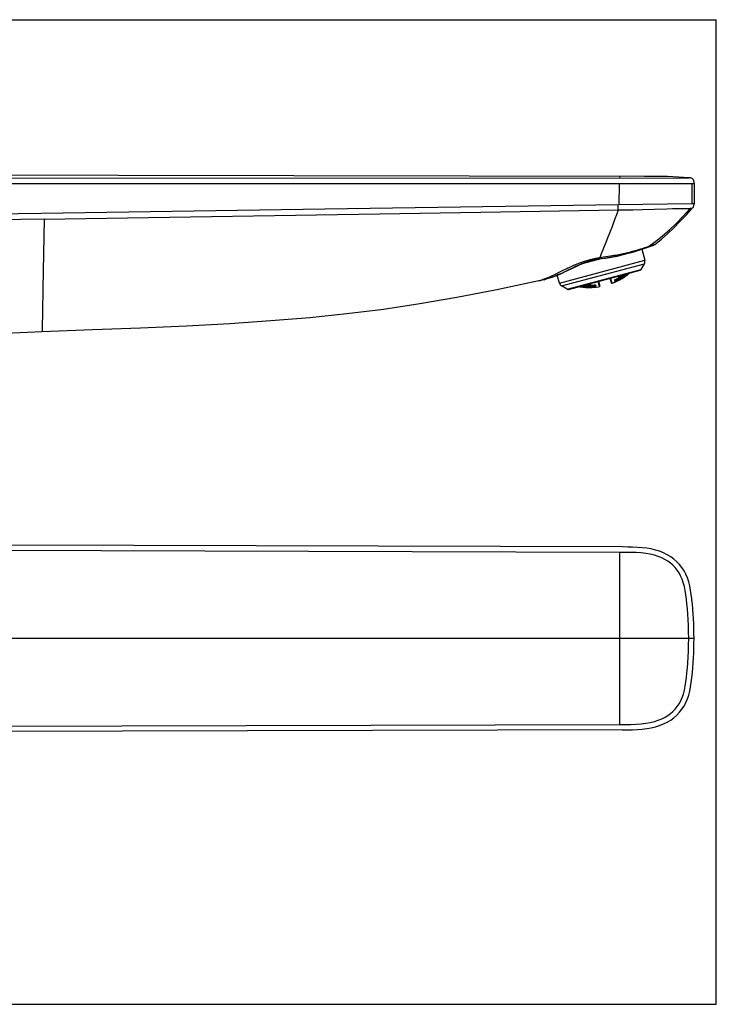
# Model space of a CAD drawing. Units: millimetres. Extents: x 0 to 297, y 0 to 210.
# Drawn here: x 148 to 297, y 0 to 210 of the extents above; entities that cross this region are included whole.
import ezdxf

# ---------------------------------------------------------------- set-up
doc = ezdxf.new("R2010")
doc.units = ezdxf.units.MM
doc.header["$LTSCALE"] = 16.335
doc.layers.get('0').update_dxf_attribs({"linetype": 'CONTINUOUS'})
doc.layers.add('AXIS', color=7, linetype='CONTINUOUS')

msp = doc.modelspace()

# ---------------------------------------------------------------- linework, layer by layer
at = {"color": 7, "linetype": 'Continuous'}
for p, q in [((0, 210), (297, 210)), ((297, 0), (297, 210)), ((292.25, 175.03), (292.25, 170.73)), ((283.84, 162.02), (283.97, 162.07)), ((284.2, 162.25), (284.02, 162.1)), ((281.13, 161.06), (281.76, 158.71)), ((282.44, 161.5), (282.84, 161.64)), ((272.66, 159.05), (268.11, 157.83)), ((271.81, 158.92), (268.93, 158.15)), ((271.02, 158.77), (271.8, 158.92)), ((271.8, 158.92), (272.6, 159.04)), ((280.96, 156.74), (281.66, 157.95)), ((263.56, 153.83), (263.1, 155.52)), ((265.46, 152.49), (280.78, 156.6)), ((277.06, 155.6), (277.1, 155.48)), ((277.13, 155.43), (277.12, 155.44)), ((277.26, 155.41), (277.28, 155.43)), ((277.28, 155.43), (277.29, 155.44)), ((277.29, 155.44), (277.34, 155.5)), ((277.32, 155.39), (277.38, 155.41)), ((277.34, 155.5), (277.39, 155.57)), ((277.38, 155.41), (277.45, 155.42)), ((277.39, 155.57), (277.44, 155.64)), ((277.44, 155.64), (277.49, 155.71)), ((277.45, 155.42), (277.52, 155.44)), ((277.51, 155.35), (277.56, 155.4)), ((277.52, 155.44), (277.57, 155.46)), ((277.56, 155.4), (277.62, 155.46)), ((277.61, 155.75), (277.64, 155.63)), ((277.62, 155.46), (277.66, 155.51)), ((277.66, 155.59), (277.65, 155.61)), ((277.67, 155.51), (277.69, 155.47)), ((278.29, 155.9), (278.28, 155.92)), ((278.39, 155.87), (278.44, 155.91)), ((278.43, 155.91), (278.44, 155.91)), ((278.44, 155.91), (278.49, 155.97)), ((278.44, 155.91), (278.5, 155.95)), ((278.49, 155.97), (278.52, 155.99)), ((278.5, 155.95), (278.56, 155.99)), ((260.28, 154.52), (259.19, 154.28)), ((259.19, 154.28), (259.19, 154.28)), ((260.28, 154.52), (260.31, 154.53)), ((260.28, 154.52), (260.28, 154.52)), ((260.31, 154.53), (260.34, 154.54)), ((260.31, 154.53), (260.31, 154.53)), ((260.34, 154.54), (260.44, 154.58)), ((260.44, 154.58), (260.59, 154.63)), ((260.59, 154.63), (260.81, 154.71)), ((268.63, 153.34), (268.66, 153.23)), ((268.76, 153.37), (268.83, 153.33)), ((268.83, 153.33), (268.91, 153.3)), ((269.18, 153.49), (269.21, 153.36)), ((269.21, 153.31), (269.21, 153.32)), ((269.86, 153.59), (269.93, 153.56)), ((269.86, 153.59), (269.93, 153.3)), ((269.87, 153.59), (269.88, 153.59)), ((269.93, 153.56), (270.01, 153.52)), ((270.01, 153.52), (270.08, 153.49)), ((270.08, 153.49), (270.16, 153.45)), ((270.28, 153.29), (270.34, 153.32)), ((270.34, 153.32), (270.4, 153.36)), ((270.4, 153.36), (270.44, 153.38)), ((270.5, 153.38), (270.55, 153.21)), ((271.25, 153.23), (271.19, 153.43)), ((271.87, 154.21), (272.14, 153.18)), ((274.65, 153.85), (274.38, 154.88)), ((274.79, 153.78), (275.4, 154.03)), ((275.35, 154.54), (275.41, 154.34)), ((275.41, 154.32), (275.41, 154.34)), ((275.43, 154.24), (275.45, 154.18)), ((275.45, 154.15), (275.45, 154.18)), ((275.98, 154.85), (276.02, 154.67)), ((276.03, 154.87), (276.07, 154.88)), ((276.05, 154.63), (276.03, 154.65)), ((276.06, 154.54), (276.07, 154.51)), ((276.07, 154.88), (276.14, 154.88)), ((276.09, 154.47), (276.07, 154.49)), ((276.12, 154.58), (276.11, 154.59)), ((276.11, 154.57), (276.17, 154.58)), ((276.13, 154.96), (276.18, 155.01)), ((276.14, 154.88), (276.21, 154.88)), ((276.17, 154.58), (276.24, 154.6)), ((276.17, 154.42), (276.23, 154.45)), ((276.18, 155.01), (276.23, 155.08)), ((276.21, 154.88), (276.28, 154.89)), ((276.22, 154.45), (276.23, 154.46)), ((276.23, 155.08), (276.28, 155.15)), ((276.23, 154.46), (276.29, 154.49)), ((276.23, 154.45), (276.29, 154.48)), ((276.24, 154.6), (276.3, 154.61)), ((276.28, 154.89), (276.35, 154.89)), ((276.29, 154.49), (276.35, 154.54)), ((276.29, 154.48), (276.35, 154.5)), ((276.3, 154.61), (276.37, 154.63)), ((276.31, 154.73), (276.37, 154.78)), ((276.35, 154.89), (276.41, 154.9)), ((276.35, 154.54), (276.41, 154.58)), ((276.35, 154.5), (276.42, 154.54)), ((276.37, 154.78), (276.42, 154.84)), ((276.37, 154.63), (276.44, 154.65)), ((276.38, 155.29), (276.42, 155.34)), ((276.41, 155.34), (276.41, 155.34)), ((276.41, 154.9), (276.42, 154.9)), ((276.41, 154.58), (276.46, 154.62)), ((276.42, 154.84), (276.48, 154.9)), ((276.42, 154.54), (276.48, 154.57)), ((276.43, 155.35), (276.5, 155.06)), ((276.44, 154.65), (276.5, 154.67)), ((276.46, 154.62), (276.52, 154.67)), ((276.48, 154.9), (276.52, 154.95)), ((276.48, 154.57), (276.54, 154.6)), ((276.51, 155.03), (276.51, 155.05)), ((276.52, 154.94), (276.51, 154.94)), ((276.52, 154.67), (276.58, 154.71)), ((276.54, 154.95), (276.57, 154.83)), ((276.58, 154.79), (276.57, 154.81)), ((276.6, 154.7), (276.6, 154.72)), ((276.61, 154.68), (276.6, 154.7)), ((277.14, 155.32), (277.17, 155.23)), ((277.19, 155.18), (277.18, 155.2)), ((277.2, 155.36), (277.25, 155.37)), ((277.25, 155.37), (277.32, 155.39)), ((277.27, 155.14), (277.25, 155.14)), ((277.27, 155.13), (277.33, 155.16)), ((277.33, 155.17), (277.34, 155.19)), ((277.33, 155.16), (277.39, 155.18)), ((277.35, 155.09), (277.41, 155.13)), ((277.39, 155.18), (277.45, 155.21)), ((277.41, 155.13), (277.47, 155.17)), ((277.45, 155.29), (277.51, 155.35)), ((277.45, 155.21), (277.52, 155.25)), ((277.47, 155.17), (277.52, 155.21)), ((277.52, 155.25), (277.58, 155.28)), ((277.52, 155.21), (277.58, 155.26)), ((277.58, 155.28), (277.64, 155.31)), ((277.58, 155.26), (277.64, 155.3)), ((277.64, 155.3), (277.69, 155.35)), ((265.23, 152.52), (264.02, 153.22)), ((267.72, 153.1), (267.76, 153.09)), ((267.76, 153.09), (267.83, 153.07)), ((267.83, 153.07), (267.85, 153.07)), ((267.83, 153.06), (267.9, 153.06)), ((267.92, 153.07), (267.93, 153.07)), ((267.97, 153.13), (267.97, 153.15)), ((268.7, 153.11), (268.77, 153.09)), ((268.7, 153.11), (268.71, 153.06)), ((268.71, 153.04), (268.72, 153.02)), ((268.75, 152.96), (268.76, 152.96)), ((268.76, 152.95), (268.83, 152.94)), ((268.77, 153.09), (268.85, 153.07)), ((268.81, 153.12), (268.87, 153.13)), ((268.83, 152.95), (268.9, 152.95)), ((268.83, 152.94), (268.9, 152.93)), ((268.85, 153.07), (268.92, 153.05)), ((268.87, 153.13), (268.94, 153.14)), ((268.9, 152.95), (268.97, 152.95)), ((268.9, 152.93), (268.98, 152.92)), ((268.91, 153.3), (268.99, 153.26)), ((268.92, 153.05), (269, 153.02)), ((268.94, 153.14), (269, 153.16)), ((268.97, 152.95), (269.04, 152.96)), ((268.98, 152.92), (269.05, 152.92)), ((268.99, 153.26), (269.06, 153.24)), ((269, 153.16), (269.07, 153.18)), ((269, 153.02), (269.08, 153.01)), ((269.04, 152.96), (269.1, 152.96)), ((269.07, 153.18), (269.13, 153.2)), ((269.08, 153.01), (269.15, 152.99)), ((269.1, 152.96), (269.17, 152.97)), ((269.13, 153.2), (269.18, 153.21)), ((269.15, 152.99), (269.17, 152.99)), ((269.17, 152.97), (269.24, 152.98)), ((269.25, 153.21), (269.28, 153.11)), ((269.28, 153.06), (269.28, 153.08)), ((269.97, 153.19), (270, 153.07)), ((269.98, 153.21), (269.99, 153.21)), ((269.98, 153.19), (270.04, 153.17)), ((269.99, 153.19), (269.99, 153.19)), ((270.04, 153.17), (270.12, 153.15)), ((270.05, 152.97), (270.06, 152.97)), ((270.05, 152.96), (270.12, 152.95)), ((270.07, 152.89), (270.08, 152.89)), ((270.09, 153.21), (270.1, 153.21)), ((270.1, 153.21), (270.15, 153.23)), ((270.12, 153.15), (270.19, 153.13)), ((270.12, 152.95), (270.19, 152.94)), ((270.13, 152.89), (270.2, 152.89)), ((270.14, 152.97), (270.2, 152.98)), ((270.14, 152.97), (270.14, 152.97)), ((270.15, 153.23), (270.21, 153.26)), ((270.19, 153.13), (270.27, 153.11)), ((270.19, 152.94), (270.26, 152.93)), ((270.2, 152.98), (270.27, 153)), ((270.2, 152.89), (270.27, 152.89)), ((270.21, 153.26), (270.28, 153.29)), ((270.26, 152.93), (270.33, 152.92)), ((270.27, 153.11), (270.35, 153.09)), ((270.27, 153), (270.33, 153.01)), ((270.27, 152.89), (270.34, 152.89)), ((270.33, 153.01), (270.4, 153.03)), ((270.33, 152.92), (270.41, 152.92)), ((270.35, 153.09), (270.41, 153.07)), ((270.4, 153.03), (270.46, 153.05)), ((270.41, 152.92), (270.48, 152.91)), ((270.46, 153.05), (270.51, 153.07)), ((270.48, 152.91), (270.55, 152.92)), ((270.48, 152.91), (270.49, 152.91)), ((270.55, 153.16), (270.55, 153.18)), ((270.58, 153.07), (270.59, 153.04)), ((270.59, 153), (270.59, 153.02)), ((271.29, 153.06), (271.27, 153.12)), ((271.33, 153.14), (271.36, 153.14)), ((271.38, 152.99), (271.4, 152.98)), ((271.4, 152.96), (272.06, 153.05)), ((291.79, 69.73), (291.79, 69.73)), ((277.02, 58.54), (94.68, 58.04)), ((0, 0), (297, 0))]:
    msp.add_line(p, q, dxfattribs=at)
at = {"color": 9, "linetype": 'Continuous'}
for p, q in [((276.41, 176.6), (276.4, 176.23)), ((94.67, 176.27), (278.79, 176.23)), ((94.68, 175.03), (292.24, 175.03)), ((276.3, 170.49), (276.38, 175.03)), ((278.79, 176.23), (289.06, 176.24)), ((289.06, 176.24), (289.72, 176.24)), ((290.74, 176.28), (290.92, 176.29)), ((291.79, 175.03), (291.79, 170.72)), ((292.24, 175.03), (292.25, 175.03)), ((276.02, 170.49), (276.03, 169.42)), ((292.25, 170.73), (291.79, 170.72)), ((171.5, 167.74), (225.21, 168.62)), ((225.21, 168.62), (246.79, 168.96)), ((246.79, 168.96), (276.12, 169.42)), ((279.23, 169.48), (281.23, 169.53)), ((281.23, 169.53), (286.47, 169.67)), ((286.47, 169.67), (287.69, 169.7)), ((287.69, 169.7), (288.7, 169.73)), ((288.7, 169.73), (289.54, 169.74)), ((289.54, 169.74), (290.22, 169.74)), ((290.22, 169.74), (290.99, 169.74)), ((153.72, 167.46), (94.68, 166.53)), ((153.72, 167.46), (153.46, 152.71)), ((153.72, 167.46), (171.5, 167.74)), ((272.55, 160.14), (273.51, 162.56)), ((273.51, 162.56), (273.81, 163.32)), ((282.53, 161.65), (282.92, 161.78)), ((282.98, 161.7), (283.2, 161.78)), ((283.2, 161.78), (283.42, 161.86)), ((283.42, 161.86), (283.62, 161.94)), ((283.54, 162), (283.77, 162.08)), ((283.62, 161.94), (283.79, 162.01)), ((283.77, 162.08), (284.09, 162.2)), ((283.79, 162.01), (284.01, 162.09)), ((284.01, 162.09), (284.02, 162.1)), ((284.09, 162.2), (284.2, 162.25)), ((272.97, 159.41), (274.44, 159.64)), ((280.08, 160.74), (280.68, 160.93)), ((280.68, 160.93), (281.16, 161.08)), ((281.16, 161.08), (281.57, 161.21)), ((281.57, 161.21), (282.05, 161.37)), ((282.05, 161.37), (282.31, 161.46)), ((282.29, 161.56), (282.53, 161.65)), ((282.31, 161.46), (282.54, 161.54)), ((282.54, 161.54), (282.76, 161.62)), ((282.76, 161.62), (282.98, 161.7)), ((263.56, 153.83), (281.76, 158.71)), ((264.02, 153.22), (281.66, 157.95)), ((271.68, 158.95), (271.82, 158.97)), ((271.82, 158.97), (271.94, 158.99)), ((271.94, 158.99), (272.06, 159.01)), ((272.06, 159.01), (272.16, 159.02)), ((272.16, 159.02), (272.6, 159.09)), ((272.6, 159.09), (273.54, 159.22)), ((273.54, 159.22), (273.88, 159.26)), ((273.88, 159.26), (274.13, 159.3)), ((274.13, 159.3), (274.4, 159.34)), ((274.4, 159.34), (274.69, 159.39)), ((262.56, 155.66), (262.81, 155.77)), ((262.81, 155.77), (263.02, 155.88)), ((263.02, 155.88), (263.25, 155.99)), ((263.25, 155.99), (264.53, 156.64)), ((264.53, 156.64), (264.88, 156.81)), ((264.88, 156.81), (265.11, 156.93)), ((265.23, 152.52), (280.96, 156.74)), ((265.49, 156.64), (265.89, 156.84)), ((265.89, 156.84), (266.27, 157.03)), ((277.19, 155.59), (277.23, 155.65)), ((277.28, 155.39), (277.35, 155.4)), ((277.37, 155.59), (277.32, 155.52)), ((277.35, 155.4), (277.41, 155.42)), ((277.37, 155.53), (277.36, 155.53)), ((277.42, 155.66), (277.37, 155.59)), ((277.37, 155.55), (277.42, 155.62)), ((277.46, 155.46), (277.39, 155.44)), ((277.41, 155.42), (277.48, 155.44)), ((277.45, 155.7), (277.42, 155.66)), ((277.42, 155.62), (277.47, 155.69)), ((277.52, 155.48), (277.46, 155.46)), ((277.47, 155.69), (277.48, 155.71)), ((277.59, 155.5), (277.52, 155.48)), ((277.65, 155.52), (277.59, 155.5)), ((277.65, 155.61), (277.6, 155.59)), ((277.64, 155.41), (277.7, 155.44)), ((278.44, 155.93), (278.39, 155.87)), ((278.43, 155.91), (278.44, 155.92)), ((278.5, 155.98), (278.44, 155.93)), ((278.49, 155.96), (278.49, 155.97)), ((259.19, 154.28), (259.33, 154.34)), ((259.19, 154.28), (259.19, 154.28)), ((259.33, 154.34), (259.4, 154.37)), ((259.4, 154.37), (259.49, 154.4)), ((259.64, 154.46), (259.83, 154.53)), ((259.83, 154.53), (260.28, 154.7)), ((260.28, 154.7), (260.53, 154.79)), ((260.28, 154.52), (260.28, 154.52)), ((260.32, 154.53), (260.34, 154.54)), ((260.39, 154.56), (260.45, 154.58)), ((260.53, 154.79), (260.72, 154.86)), ((260.53, 154.61), (260.62, 154.64)), ((260.72, 154.86), (260.91, 154.93)), ((260.91, 154.93), (261.08, 155)), ((261.35, 155.11), (261.55, 155.2)), ((261.62, 154.98), (261.79, 155.03)), ((262.13, 155.15), (262.36, 155.24)), ((268.76, 153.38), (268.79, 153.36)), ((268.79, 153.36), (268.87, 153.33)), ((269, 153.3), (268.92, 153.33)), ((269.89, 153.6), (269.97, 153.56)), ((269.97, 153.56), (270.05, 153.52)), ((270.05, 153.52), (270.13, 153.48)), ((270.3, 153.35), (270.24, 153.32)), ((270.28, 153.42), (270.36, 153.39)), ((270.36, 153.39), (270.3, 153.35)), ((270.3, 153.32), (270.36, 153.35)), ((270.36, 153.35), (270.42, 153.38)), ((271.36, 153.14), (271.28, 153.44)), ((271.76, 154.18), (272.06, 153.05)), ((274.79, 153.78), (274.48, 154.91)), ((275.27, 154.51), (275.35, 154.21)), ((275.36, 154.2), (275.4, 154.04)), ((276.02, 154.67), (276.07, 154.72)), ((276.05, 154.89), (276.12, 154.89)), ((276.09, 154.92), (276.14, 154.99)), ((276.16, 154.92), (276.09, 154.92)), ((276.12, 154.89), (276.18, 154.89)), ((276.13, 154.58), (276.2, 154.59)), ((276.23, 154.93), (276.16, 154.92)), ((276.16, 154.81), (276.21, 154.86)), ((276.23, 154.47), (276.17, 154.43)), ((276.18, 154.89), (276.25, 154.9)), ((276.2, 154.59), (276.26, 154.61)), ((276.21, 154.86), (276.24, 154.88)), ((276.22, 154.45), (276.23, 154.46)), ((276.3, 154.93), (276.23, 154.93)), ((276.29, 154.51), (276.23, 154.47)), ((276.23, 154.45), (276.23, 154.45)), ((276.32, 155.36), (276.25, 155.37)), ((276.25, 155.12), (276.3, 155.19)), ((276.25, 154.9), (276.32, 154.9)), ((276.26, 154.61), (276.33, 154.62)), ((276.28, 154.49), (276.29, 154.49)), ((276.35, 154.8), (276.29, 154.75)), ((276.29, 154.71), (276.34, 154.77)), ((276.35, 154.55), (276.29, 154.51)), ((276.29, 154.48), (276.3, 154.48)), ((276.37, 154.94), (276.3, 154.93)), ((276.37, 154.65), (276.31, 154.64)), ((276.39, 155.36), (276.32, 155.36)), ((276.32, 154.9), (276.39, 154.91)), ((276.35, 154.75), (276.33, 154.74)), ((276.33, 154.62), (276.39, 154.64)), ((276.34, 154.77), (276.4, 154.82)), ((276.34, 154.53), (276.35, 154.54)), ((276.4, 154.53), (276.34, 154.5)), ((276.41, 154.76), (276.35, 154.75)), ((276.4, 154.59), (276.35, 154.55)), ((276.35, 154.5), (276.36, 154.51)), ((276.43, 154.94), (276.37, 154.94)), ((276.44, 154.67), (276.37, 154.65)), ((276.39, 154.91), (276.46, 154.92)), ((276.39, 154.57), (276.41, 154.58)), ((276.4, 154.82), (276.45, 154.88)), ((276.46, 154.78), (276.41, 154.76)), ((276.42, 154.54), (276.47, 154.56)), ((276.5, 154.95), (276.43, 154.94)), ((276.5, 154.69), (276.44, 154.67)), ((276.44, 154.65), (276.45, 154.66)), ((276.45, 154.88), (276.5, 154.94)), ((276.45, 154.61), (276.46, 154.62)), ((276.52, 154.79), (276.46, 154.78)), ((276.48, 154.57), (276.53, 154.6)), ((276.56, 154.71), (276.5, 154.69)), ((276.5, 154.67), (276.52, 154.68)), ((276.51, 154.66), (276.52, 154.67)), ((276.57, 154.81), (276.52, 154.79)), ((276.54, 154.6), (276.59, 154.63)), ((277.22, 155.38), (277.28, 155.39)), ((277.26, 155.32), (277.31, 155.37)), ((277.33, 155.2), (277.28, 155.14)), ((277.35, 155.09), (277.3, 155.06)), ((277.31, 155.37), (277.33, 155.39)), ((277.39, 155.25), (277.33, 155.2)), ((277.33, 155.17), (277.34, 155.19)), ((277.33, 155.16), (277.34, 155.16)), ((277.41, 155.13), (277.36, 155.1)), ((277.38, 155.22), (277.4, 155.23)), ((277.44, 155.31), (277.39, 155.25)), ((277.39, 155.18), (277.41, 155.19)), ((277.47, 155.17), (277.42, 155.14)), ((277.5, 155.36), (277.44, 155.31)), ((277.44, 155.28), (277.45, 155.29)), ((277.51, 155.26), (277.45, 155.23)), ((277.45, 155.21), (277.47, 155.22)), ((277.53, 155.23), (277.48, 155.18)), ((277.49, 155.33), (277.51, 155.35)), ((277.51, 155.34), (277.54, 155.36)), ((277.52, 155.25), (277.53, 155.25)), ((277.58, 155.28), (277.59, 155.28)), ((277.64, 155.31), (277.65, 155.32)), ((153.46, 152.71), (153.36, 147.51)), ((267.77, 153.07), (267.7, 153.08)), ((267.83, 153.08), (267.75, 153.1)), ((267.76, 153.09), (267.77, 153.09)), ((267.85, 153.07), (267.77, 153.07)), ((267.9, 153.06), (267.83, 153.08)), ((267.83, 153.07), (267.85, 153.07)), ((268.72, 153.22), (268.67, 153.2)), ((268.71, 153.04), (268.77, 153.04)), ((268.85, 153.09), (268.77, 153.11)), ((268.77, 153.04), (268.83, 153.04)), ((268.82, 152.95), (268.83, 152.95)), ((268.83, 153.04), (268.89, 153.04)), ((268.91, 153.17), (268.85, 153.15)), ((268.88, 152.95), (268.9, 152.95)), ((268.89, 153.04), (268.92, 153.05)), ((268.9, 153.14), (268.97, 153.16)), ((268.98, 153.19), (268.91, 153.17)), ((268.92, 153.05), (268.94, 153.04)), ((268.95, 152.96), (268.97, 152.95)), ((269.03, 152.92), (268.96, 152.93)), ((268.97, 153.16), (269.03, 153.18)), ((269.03, 152.97), (268.97, 152.97)), ((269.04, 153.21), (268.98, 153.19)), ((269.08, 153.26), (269, 153.3)), ((269.07, 153.02), (269, 153.04)), ((269, 153.02), (269.02, 153.02)), ((269.02, 152.96), (269.04, 152.96)), ((269.03, 153.26), (269.1, 153.23)), ((269.1, 152.98), (269.03, 152.97)), ((269.1, 153.23), (269.04, 153.21)), ((269.1, 152.91), (269.05, 152.92)), ((269.15, 153), (269.07, 153.02)), ((269.16, 153.23), (269.08, 153.26)), ((269.08, 153.01), (269.09, 153)), ((269.09, 152.96), (269.1, 152.96)), ((269.17, 152.99), (269.1, 152.98)), ((269.17, 152.91), (269.12, 152.91)), ((269.15, 153.15), (269.22, 153.13)), ((269.22, 152.99), (269.15, 153)), ((269.15, 152.99), (269.17, 152.99)), ((269.16, 152.97), (269.17, 152.97)), ((269.24, 152.9), (269.19, 152.91)), ((269.22, 153.13), (269.28, 153.11)), ((270, 153.19), (270.07, 153.17)), ((270.06, 153.06), (270, 153.05)), ((270.13, 153.18), (270.05, 153.2)), ((270.07, 153.17), (270.15, 153.15)), ((270.13, 152.89), (270.08, 152.89)), ((270.11, 152.96), (270.14, 152.97)), ((270.19, 152.95), (270.11, 152.96)), ((270.12, 152.95), (270.13, 152.95)), ((270.15, 153.15), (270.22, 153.13)), ((270.2, 152.89), (270.15, 152.89)), ((270.22, 153.1), (270.17, 153.09)), ((270.18, 152.98), (270.2, 152.98)), ((270.25, 153.01), (270.19, 153)), ((270.19, 152.94), (270.2, 152.94)), ((270.25, 153.11), (270.22, 153.1)), ((270.27, 152.89), (270.22, 152.89)), ((270.24, 152.99), (270.31, 153.01)), ((270.32, 153.03), (270.25, 153.01)), ((270.26, 153.28), (270.29, 153.27)), ((270.26, 152.93), (270.28, 152.93)), ((270.35, 153.11), (270.28, 153.13)), ((270.35, 152.9), (270.29, 152.89)), ((270.31, 153.01), (270.37, 153.03)), ((270.38, 153.05), (270.32, 153.03)), ((270.33, 152.92), (270.35, 152.92)), ((270.34, 152.89), (270.34, 152.89)), ((270.42, 153.09), (270.35, 153.11)), ((270.37, 153.09), (270.45, 153.07)), ((270.45, 153.07), (270.38, 153.05)), ((270.41, 152.92), (270.42, 152.92)), ((270.41, 152.9), (270.41, 152.9)), ((270.5, 153.08), (270.42, 153.09)), ((270.47, 153.05), (270.53, 153.05)), ((270.47, 152.91), (270.48, 152.91)), ((270.48, 152.91), (270.49, 152.91)), ((270.49, 152.91), (270.54, 152.92)), ((270.53, 153.05), (270.59, 153.04)), ((271.4, 152.96), (271.36, 153.13)), ((153.36, 147.51), (153.31, 144.58)), ((153.31, 143.94), (153.3, 143.54)), ((153.31, 144.58), (153.31, 143.94)), ((276.4, 96.39), (94.67, 96.89)), ((292.25, 78.04), (94.68, 78.04)), ((94.67, 59.19), (276.4, 59.69))]:
    msp.add_line(p, q, dxfattribs=at)
at = {"color": 7, "linetype": 'Continuous'}
for points in [[(291.11, 176.29), (288.93, 176.44), (286.63, 176.53), (284.23, 176.57), (281.71, 176.59), (94.68, 176.9)], [(292.25, 175.03), (292.25, 175.18), (292.25, 175.33), (292.24, 175.47), (292.21, 175.6), (292.18, 175.72), (292.14, 175.82), (292.08, 175.92), (292.01, 176.01), (291.93, 176.07), (291.84, 176.13), (291.74, 176.18), (291.63, 176.21), (291.51, 176.24), (291.39, 176.26), (291.25, 176.28), (291.11, 176.29)], [(291.88, 169.77), (291.96, 169.87), (292.04, 169.97), (292.11, 170.08), (292.16, 170.2), (292.2, 170.32), (292.23, 170.45), (292.25, 170.58), (292.25, 170.73)], [(284.2, 162.25), (285.31, 163.19), (286.61, 164.34), (287.92, 165.6), (289.26, 166.95), (290.62, 168.4), (291.88, 169.77)], [(282.84, 161.64), (283.18, 161.76), (283.47, 161.87), (283.69, 161.96), (283.84, 162.02)], [(272.6, 159.04), (273.41, 159.16), (274.22, 159.28), (275.03, 159.42), (275.84, 159.58), (276.65, 159.76), (277.43, 159.96), (278.2, 160.17), (278.93, 160.38), (279.63, 160.59), (280.29, 160.8), (280.9, 160.99)], [(280.9, 160.99), (281.46, 161.17), (281.98, 161.34), (282.44, 161.5)], [(265.12, 156.43), (266.52, 157.11), (267.24, 157.45), (267.98, 157.78), (268.73, 158.08), (269.48, 158.35), (270.24, 158.58), (271.02, 158.77)], [(260.81, 154.71), (261.41, 154.91), (261.79, 155.03), (262.23, 155.19), (262.72, 155.37), (263.26, 155.58), (263.84, 155.83), (264.47, 156.12), (265.12, 156.43)], [(276.39, 155.36), (276.4, 155.37), (276.4, 155.39), (276.4, 155.41), (276.4, 155.43)], [(277.1, 155.48), (277.1, 155.47), (277.1, 155.46), (277.11, 155.46), (277.11, 155.45), (277.11, 155.45), (277.12, 155.44)], [(277.2, 155.39), (277.19, 155.39), (277.17, 155.4), (277.16, 155.4), (277.14, 155.42), (277.13, 155.43)], [(277.58, 155.47), (277.58, 155.47), (277.58, 155.46), (277.57, 155.46), (277.57, 155.46), (277.57, 155.46)], [(277.6, 155.48), (277.6, 155.48), (277.6, 155.48), (277.59, 155.47), (277.59, 155.47), (277.59, 155.47), (277.58, 155.47)], [(277.64, 155.63), (277.64, 155.63), (277.64, 155.63), (277.65, 155.62), (277.65, 155.62), (277.65, 155.61), (277.65, 155.61)], [(277.65, 155.52), (277.66, 155.53), (277.66, 155.54), (277.66, 155.56)], [(277.66, 155.51), (277.66, 155.51), (277.66, 155.51), (277.66, 155.51), (277.65, 155.51), (277.65, 155.51), (277.65, 155.51)], [(277.66, 155.56), (277.66, 155.58), (277.66, 155.59)], [(277.69, 155.47), (277.69, 155.46), (277.69, 155.46), (277.69, 155.46), (277.69, 155.45), (277.69, 155.45), (277.7, 155.44)], [(277.69, 155.35), (277.7, 155.36), (277.71, 155.37), (277.71, 155.39), (277.71, 155.41)], [(277.71, 155.41), (277.7, 155.42), (277.7, 155.44)], [(278.34, 155.87), (278.33, 155.88), (278.31, 155.89), (278.29, 155.9)], [(278.37, 155.87), (278.36, 155.87), (278.34, 155.87)], [(278.39, 155.87), (278.38, 155.87), (278.38, 155.87), (278.38, 155.87), (278.38, 155.87), (278.37, 155.87), (278.37, 155.87)], [(259.19, 154.28), (250.19, 152.39), (241.72, 150.75), (233.77, 149.38), (226.02, 148.22), (218.27, 147.25), (210.36, 146.43), (202.05, 145.74), (193.33, 145.16), (184.03, 144.67), (174.25, 144.23), (164.02, 143.82), (153.3, 143.4)], [(260.28, 154.52), (260.29, 154.52), (260.29, 154.52), (260.3, 154.53)], [(260.3, 154.53), (260.3, 154.53), (260.3, 154.53), (260.31, 154.53), (260.31, 154.53)], [(269.17, 153.23), (269.18, 153.24), (269.19, 153.26), (269.2, 153.27), (269.2, 153.29), (269.21, 153.31)], [(269.21, 153.32), (269.22, 153.33), (269.22, 153.34), (269.22, 153.34), (269.22, 153.35), (269.21, 153.36), (269.21, 153.36)], [(269.84, 153.67), (269.85, 153.65), (269.86, 153.64), (269.87, 153.62), (269.88, 153.62)], [(269.88, 153.59), (269.88, 153.59), (269.88, 153.59), (269.88, 153.59), (269.89, 153.59), (269.89, 153.59), (269.89, 153.6)], [(269.94, 153.29), (269.94, 153.29), (269.94, 153.3), (269.94, 153.3), (269.94, 153.3), (269.93, 153.3), (269.93, 153.3)], [(270.16, 153.45), (270.24, 153.42), (270.31, 153.4)], [(270.31, 153.4), (270.31, 153.39), (270.34, 153.39), (270.36, 153.39)], [(270.43, 153.38), (270.43, 153.38), (270.43, 153.38), (270.42, 153.38), (270.42, 153.38), (270.42, 153.38)], [(271.05, 153.99), (271.06, 153.98), (271.07, 153.96), (271.08, 153.95), (271.1, 153.94)], [(271.25, 153.43), (271.26, 153.43), (271.26, 153.44), (271.26, 153.44), (271.27, 153.44), (271.27, 153.44), (271.28, 153.44)], [(275.18, 155.03), (275.18, 155.05), (275.19, 155.07), (275.19, 155.09), (275.19, 155.1)], [(275.3, 154.52), (275.29, 154.52), (275.29, 154.52), (275.29, 154.51), (275.28, 154.51), (275.28, 154.51), (275.27, 154.51)], [(275.35, 154.21), (275.37, 154.23), (275.39, 154.25), (275.4, 154.27), (275.41, 154.29), (275.41, 154.32)], [(275.37, 154.21), (275.37, 154.21), (275.37, 154.2), (275.36, 154.2), (275.36, 154.2), (275.36, 154.2), (275.36, 154.2)], [(275.4, 154.05), (275.42, 154.07), (275.43, 154.08), (275.44, 154.11), (275.45, 154.13), (275.45, 154.15)], [(276.02, 154.67), (276.02, 154.67), (276.03, 154.66), (276.03, 154.66), (276.03, 154.66), (276.03, 154.65), (276.03, 154.65)], [(276.03, 154.88), (276.04, 154.88), (276.04, 154.88), (276.04, 154.88), (276.04, 154.89), (276.05, 154.89)], [(276.11, 154.59), (276.09, 154.59), (276.07, 154.6), (276.06, 154.62), (276.05, 154.63)], [(276.07, 154.51), (276.07, 154.51), (276.07, 154.5), (276.07, 154.5), (276.07, 154.5), (276.07, 154.49), (276.07, 154.49)], [(276.09, 154.92), (276.11, 154.94), (276.13, 154.95), (276.13, 154.96)], [(276.13, 154.43), (276.12, 154.44), (276.1, 154.46), (276.09, 154.47)], [(276.13, 154.59), (276.13, 154.59), (276.13, 154.59), (276.12, 154.58), (276.12, 154.58), (276.12, 154.58), (276.12, 154.58)], [(276.12, 154.57), (276.12, 154.57), (276.13, 154.57), (276.13, 154.57), (276.13, 154.57), (276.13, 154.57), (276.13, 154.58)], [(276.16, 154.42), (276.15, 154.43), (276.13, 154.43)], [(276.17, 154.43), (276.17, 154.43), (276.17, 154.43), (276.17, 154.43), (276.16, 154.43), (276.16, 154.43), (276.16, 154.42)], [(276.18, 154.61), (276.2, 154.62), (276.21, 154.63)], [(276.21, 154.63), (276.26, 154.67), (276.31, 154.73)], [(276.28, 155.15), (276.33, 155.22), (276.38, 155.29)], [(276.41, 155.34), (276.41, 155.34), (276.41, 155.34), (276.4, 155.34), (276.4, 155.34), (276.4, 155.34), (276.4, 155.34)], [(276.42, 154.9), (276.42, 154.9), (276.43, 154.91), (276.43, 154.91), (276.44, 154.91), (276.44, 154.91), (276.44, 154.91)], [(276.44, 154.91), (276.45, 154.91), (276.45, 154.91), (276.45, 154.91), (276.45, 154.91), (276.45, 154.92), (276.46, 154.92)], [(276.5, 155.06), (276.5, 155.06), (276.5, 155.06), (276.51, 155.06), (276.51, 155.06), (276.51, 155.06), (276.51, 155.05)], [(276.5, 154.95), (276.51, 154.96), (276.51, 154.98), (276.52, 155), (276.52, 155.01), (276.51, 155.03)], [(276.51, 154.94), (276.51, 154.94), (276.51, 154.94), (276.51, 154.94), (276.51, 154.94), (276.51, 154.94), (276.5, 154.94)], [(276.5, 154.67), (276.5, 154.67), (276.5, 154.67), (276.51, 154.67), (276.51, 154.68), (276.51, 154.68), (276.52, 154.68)], [(276.56, 154.71), (276.57, 154.72), (276.58, 154.73), (276.58, 154.75)], [(276.57, 154.83), (276.57, 154.82), (276.57, 154.82), (276.57, 154.82), (276.57, 154.81), (276.57, 154.81), (276.57, 154.81)], [(276.57, 154.71), (276.57, 154.71), (276.57, 154.7), (276.57, 154.7), (276.57, 154.7), (276.57, 154.7)], [(276.58, 154.75), (276.58, 154.77), (276.58, 154.79)], [(276.59, 154.63), (276.6, 154.64), (276.6, 154.65), (276.61, 154.67), (276.61, 154.68)], [(277.17, 155.23), (277.17, 155.22), (277.17, 155.22), (277.17, 155.21), (277.17, 155.21), (277.18, 155.2), (277.18, 155.2)], [(277.25, 155.14), (277.24, 155.15), (277.22, 155.16), (277.21, 155.17), (277.19, 155.18)], [(277.21, 155.39), (277.21, 155.39), (277.21, 155.39), (277.21, 155.39), (277.21, 155.39), (277.21, 155.39), (277.2, 155.39)], [(277.21, 155.37), (277.21, 155.37), (277.21, 155.37), (277.21, 155.37), (277.21, 155.37), (277.22, 155.37), (277.22, 155.38)], [(277.26, 155.06), (277.24, 155.07), (277.23, 155.08), (277.21, 155.1)], [(277.29, 155.06), (277.27, 155.06), (277.26, 155.06)], [(277.28, 155.14), (277.28, 155.14), (277.28, 155.14), (277.27, 155.14), (277.27, 155.14), (277.27, 155.14), (277.27, 155.14)], [(277.28, 155.13), (277.28, 155.13), (277.28, 155.14), (277.28, 155.14), (277.28, 155.14), (277.28, 155.14), (277.28, 155.14)], [(277.29, 155.06), (277.29, 155.06), (277.29, 155.06)], [(277.3, 155.06), (277.3, 155.06), (277.3, 155.06), (277.29, 155.06), (277.29, 155.06)], [(277.34, 155.19), (277.4, 155.23), (277.45, 155.29)], [(277.64, 155.31), (277.64, 155.31), (277.65, 155.32)], [(267.69, 153.08), (267.76, 153.07), (267.83, 153.06)], [(267.9, 153.06), (267.9, 153.06), (267.91, 153.06), (267.91, 153.06), (267.91, 153.06), (267.91, 153.06), (267.92, 153.07)], [(267.93, 153.07), (267.94, 153.08), (267.95, 153.1), (267.96, 153.11), (267.97, 153.13)], [(268.67, 153.2), (268.67, 153.21), (268.67, 153.21), (268.67, 153.22), (268.67, 153.22), (268.66, 153.22), (268.66, 153.23)], [(268.67, 153.2), (268.67, 153.19), (268.68, 153.17), (268.68, 153.15), (268.69, 153.14), (268.7, 153.13), (268.72, 153.12)], [(268.71, 153.11), (268.71, 153.11), (268.71, 153.11), (268.71, 153.11), (268.72, 153.11), (268.72, 153.11), (268.72, 153.11)], [(268.71, 153.05), (268.71, 153.05), (268.71, 153.06), (268.71, 153.06)], [(268.71, 153.04), (268.71, 153.04), (268.71, 153.04), (268.71, 153.05)], [(268.72, 153.02), (268.72, 153), (268.73, 152.98), (268.74, 152.97), (268.75, 152.96)], [(268.77, 153.11), (268.78, 153.11), (268.78, 153.11), (268.79, 153.11), (268.79, 153.11), (268.79, 153.11), (268.8, 153.11)], [(268.8, 153.11), (268.8, 153.11), (268.8, 153.11), (268.81, 153.11), (268.81, 153.12), (268.81, 153.12)], [(268.82, 152.95), (268.82, 152.95), (268.83, 152.95)], [(269.05, 152.92), (269.12, 152.91), (269.19, 152.91)], [(269.06, 153.24), (269.08, 153.23), (269.1, 153.23)], [(269.16, 153.23), (269.16, 153.23), (269.16, 153.23), (269.16, 153.23), (269.16, 153.23), (269.16, 153.23), (269.17, 153.23)], [(269.16, 153.22), (269.16, 153.22), (269.16, 153.22), (269.17, 153.21), (269.17, 153.21), (269.17, 153.21), (269.17, 153.21)], [(269.22, 152.99), (269.22, 152.99), (269.23, 152.99), (269.23, 152.99), (269.23, 152.99), (269.23, 152.99), (269.23, 152.99)], [(269.22, 152.98), (269.23, 152.98), (269.23, 152.98), (269.23, 152.98), (269.23, 152.98), (269.23, 152.98), (269.23, 152.98)], [(269.23, 152.99), (269.25, 153), (269.26, 153.01), (269.27, 153.03), (269.27, 153.04), (269.28, 153.06)], [(269.24, 152.9), (269.25, 152.9), (269.25, 152.9), (269.25, 152.9), (269.25, 152.9)], [(269.25, 152.9), (269.26, 152.9), (269.26, 152.91)], [(269.26, 152.91), (269.27, 152.91), (269.28, 152.93)], [(269.28, 153.08), (269.28, 153.09), (269.28, 153.09), (269.28, 153.1), (269.28, 153.1), (269.28, 153.11), (269.28, 153.11)], [(269.28, 152.93), (269.29, 152.94), (269.3, 152.96), (269.3, 152.98)], [(269.94, 153.29), (269.94, 153.27), (269.95, 153.25), (269.96, 153.24), (269.97, 153.22), (269.98, 153.21)], [(269.99, 153.19), (269.99, 153.19), (269.99, 153.19), (269.99, 153.19), (269.99, 153.19), (270, 153.19), (270, 153.19)], [(270, 153.05), (270, 153.05), (270, 153.05), (270, 153.06), (270, 153.06), (270, 153.06), (270, 153.07)], [(270, 153.05), (270.01, 153.03), (270.01, 153.01), (270.02, 152.99), (270.03, 152.98), (270.05, 152.97)], [(270.02, 152.96), (270.03, 152.94), (270.03, 152.92), (270.04, 152.91), (270.05, 152.9), (270.07, 152.89)], [(270.05, 153.2), (270.05, 153.2), (270.05, 153.2), (270.06, 153.2), (270.06, 153.2), (270.06, 153.2), (270.06, 153.2)], [(270.05, 152.96), (270.06, 152.96), (270.06, 152.96), (270.06, 152.96), (270.06, 152.96), (270.06, 152.96)], [(270.06, 153.2), (270.07, 153.2), (270.07, 153.2), (270.07, 153.2), (270.08, 153.2), (270.08, 153.2), (270.09, 153.21)], [(270.11, 152.96), (270.12, 152.96), (270.12, 152.96), (270.12, 152.96), (270.13, 152.96), (270.13, 152.96), (270.14, 152.97)], [(270.34, 152.89), (270.41, 152.9), (270.48, 152.91)], [(270.41, 153.07), (270.42, 153.07), (270.45, 153.07)], [(270.5, 153.08), (270.5, 153.08), (270.5, 153.08), (270.5, 153.08), (270.5, 153.08), (270.5, 153.08), (270.51, 153.08)], [(270.51, 153.07), (270.51, 153.07), (270.51, 153.07), (270.51, 153.07), (270.5, 153.07), (270.5, 153.07), (270.5, 153.07)], [(270.51, 153.08), (270.52, 153.09), (270.53, 153.1), (270.54, 153.12), (270.54, 153.14), (270.55, 153.16)], [(270.54, 152.92), (270.54, 152.92), (270.54, 152.92), (270.55, 152.92), (270.55, 152.92), (270.55, 152.92), (270.55, 152.92)], [(270.55, 152.92), (270.55, 152.92), (270.54, 152.92), (270.54, 152.92)], [(270.55, 153.18), (270.55, 153.18), (270.55, 153.19), (270.55, 153.19), (270.55, 153.2), (270.55, 153.2), (270.55, 153.21)], [(270.55, 152.92), (270.56, 152.93), (270.57, 152.94)], [(270.57, 152.94), (270.58, 152.96), (270.59, 152.98), (270.59, 153)], [(270.59, 153.02), (270.59, 153.02), (270.59, 153.03), (270.59, 153.03), (270.59, 153.04), (270.59, 153.04), (270.59, 153.04)], [(271.25, 153.23), (271.26, 153.21), (271.27, 153.18), (271.29, 153.17), (271.31, 153.15), (271.33, 153.14)], [(271.29, 153.06), (271.3, 153.04), (271.31, 153.02), (271.33, 153), (271.35, 152.99), (271.38, 152.99)], [(271.34, 153.13), (271.35, 153.13), (271.35, 153.13), (271.35, 153.13), (271.35, 153.13), (271.36, 153.13), (271.36, 153.13)], [(291.79, 86.35), (291.78, 86.47), (291.66, 87.43), (291.51, 88.36), (291.34, 89.26), (291.11, 90.12), (290.84, 90.95), (290.51, 91.73), (290.12, 92.47), (289.68, 93.15), (289.17, 93.8), (288.61, 94.39), (287.98, 94.95), (287.29, 95.45), (286.55, 95.89), (285.76, 96.28), (284.91, 96.62), (284.02, 96.89), (283.11, 97.11), (282.17, 97.27), (281.19, 97.39), (280.19, 97.46), (279.16, 97.51), (278.11, 97.53), (277.02, 97.54), (94.68, 98.04)], [(277.02, 58.54), (278.11, 58.55), (279.16, 58.57), (280.19, 58.62), (281.19, 58.69), (282.17, 58.81), (283.11, 58.97), (284.02, 59.19), (284.91, 59.46), (285.76, 59.8), (286.55, 60.19), (287.29, 60.63), (287.98, 61.13), (288.61, 61.69), (289.17, 62.28), (289.68, 62.92), (290.12, 63.61), (290.51, 64.35), (290.84, 65.13), (291.11, 65.96), (291.34, 66.82), (291.51, 67.72), (291.66, 68.65), (291.78, 69.61), (291.79, 69.73)]]:
    msp.add_lwpolyline(points, dxfattribs=at)
at = {"color": 9, "linetype": 'Continuous'}
for points in [[(289.72, 176.24), (289.98, 176.24), (290.19, 176.25), (290.37, 176.26), (290.51, 176.26), (290.63, 176.27), (290.74, 176.28)], [(290.92, 176.29), (291.06, 176.29), (291.09, 176.29), (291.11, 176.29)], [(291.79, 170.72), (276.16, 170.49), (213.57, 169.57)], [(213.57, 169.57), (153.16, 168.7), (123.68, 168.26), (94.68, 167.83)], [(275.46, 167.57), (275.8, 168.48), (276.12, 169.42)], [(276.12, 169.42), (276.46, 169.43), (279.23, 169.48)], [(282.53, 161.65), (284.02, 162.72), (285.52, 163.89), (287.01, 165.18), (288.49, 166.57), (289.97, 168.1), (291.44, 169.75)], [(290.99, 169.74), (291.17, 169.75), (291.32, 169.75), (291.44, 169.75)], [(291.83, 169.77), (291.68, 169.76), (291.57, 169.76), (291.44, 169.75)], [(291.88, 169.77), (291.87, 169.77), (291.83, 169.77)], [(273.81, 163.32), (274.44, 164.93), (274.78, 165.78), (275.46, 167.57)], [(282.92, 161.78), (283.25, 161.89), (283.54, 162)], [(272.22, 159.29), (272.37, 159.69), (272.55, 160.14)], [(274.44, 159.64), (274.8, 159.7), (275.15, 159.75), (275.5, 159.81), (275.84, 159.88), (276.18, 159.94), (276.51, 160), (276.84, 160.07), (277.17, 160.14), (277.49, 160.21), (277.81, 160.29), (278.14, 160.37), (278.46, 160.45), (278.77, 160.52), (279.07, 160.61), (279.39, 160.69), (279.7, 160.78), (280, 160.86), (280.3, 160.95), (280.9, 161.13)], [(274.69, 159.39), (274.85, 159.42), (275.01, 159.45), (275.18, 159.48), (275.35, 159.51), (275.54, 159.55), (275.73, 159.58), (275.93, 159.63), (276.14, 159.67), (276.37, 159.72), (276.6, 159.77), (276.84, 159.83), (277.09, 159.89), (277.36, 159.96), (277.63, 160.03), (277.91, 160.11), (278.2, 160.19), (278.5, 160.27), (278.81, 160.36), (279.12, 160.45), (279.44, 160.55), (280.08, 160.74)], [(280.9, 161.13), (281.19, 161.21), (281.47, 161.3), (281.75, 161.39), (282.29, 161.56)], [(266.05, 157.37), (266.35, 157.5), (266.5, 157.57), (266.64, 157.63), (266.78, 157.69), (266.92, 157.75), (267.05, 157.8), (267.19, 157.85), (267.32, 157.91)], [(266.79, 157.28), (267.09, 157.43), (267.24, 157.5), (267.38, 157.56), (267.52, 157.62), (267.65, 157.68), (267.79, 157.75), (267.94, 157.81), (268.09, 157.87), (268.26, 157.94), (268.43, 158.01), (268.61, 158.08), (268.81, 158.16), (269.01, 158.23), (269.19, 158.3), (269.38, 158.36), (269.55, 158.42), (269.72, 158.47), (269.88, 158.52), (270.03, 158.56), (270.18, 158.61), (270.31, 158.64), (270.45, 158.68), (270.57, 158.71), (270.69, 158.74), (270.8, 158.77), (270.91, 158.79), (271.01, 158.81), (271.1, 158.83), (271.2, 158.85), (271.28, 158.87)], [(267.32, 157.91), (267.59, 158.01), (267.73, 158.07), (267.89, 158.12), (268.04, 158.18), (268.2, 158.24), (268.35, 158.29), (268.51, 158.34), (268.67, 158.4), (268.82, 158.45), (268.98, 158.5), (269.16, 158.55), (269.35, 158.61), (269.54, 158.67), (269.73, 158.72), (269.91, 158.77), (270.1, 158.82), (270.29, 158.87), (270.48, 158.92), (270.69, 158.97), (270.91, 159.02), (271.13, 159.07), (271.35, 159.12), (271.56, 159.16), (271.78, 159.21), (272, 159.25), (272.22, 159.29)], [(271.28, 158.87), (271.37, 158.89), (271.45, 158.9), (271.53, 158.92), (271.61, 158.93), (271.68, 158.95)], [(272.22, 159.29), (272.59, 159.35), (272.97, 159.41)], [(261.55, 155.2), (261.67, 155.25), (261.79, 155.3), (261.91, 155.35), (262.04, 155.41), (262.17, 155.47), (262.3, 155.53), (262.56, 155.66)], [(262.48, 155.28), (262.59, 155.33), (262.71, 155.37), (262.99, 155.49)], [(262.99, 155.49), (263.15, 155.55), (263.32, 155.62), (263.5, 155.7), (263.69, 155.78), (263.89, 155.87), (264.1, 155.97), (264.33, 156.07), (264.57, 156.19), (264.81, 156.3), (265.04, 156.42), (265.49, 156.64)], [(265.11, 156.93), (265.35, 157.05), (265.48, 157.11)], [(265.48, 157.11), (265.76, 157.24), (265.91, 157.3), (266.05, 157.37)], [(266.27, 157.03), (266.63, 157.2), (266.79, 157.28)], [(277.1, 155.48), (277.14, 155.53), (277.19, 155.59)], [(277.32, 155.52), (277.27, 155.46), (277.21, 155.39)], [(277.26, 155.41), (277.31, 155.48), (277.37, 155.55)], [(277.39, 155.44), (277.33, 155.43), (277.26, 155.41)], [(277.49, 155.56), (277.43, 155.55), (277.37, 155.53)], [(277.48, 155.44), (277.54, 155.46), (277.6, 155.48)], [(277.6, 155.59), (277.54, 155.58), (277.49, 155.56)], [(277.6, 155.48), (277.55, 155.42), (277.5, 155.36)], [(277.54, 155.36), (277.59, 155.39), (277.64, 155.41)], [(277.55, 155.39), (277.6, 155.45), (277.65, 155.51)], [(278.55, 155.99), (278.49, 155.95), (278.43, 155.91)], [(259.49, 154.4), (259.59, 154.44), (259.64, 154.46)], [(260.29, 154.52), (260.3, 154.53), (260.32, 154.53)], [(261.08, 155), (261.17, 155.04), (261.35, 155.11)], [(268.92, 153.33), (268.84, 153.37), (268.8, 153.39)], [(268.87, 153.33), (268.95, 153.29), (269.03, 153.26)], [(269.02, 153.45), (269.08, 153.42), (269.15, 153.39), (269.21, 153.36)], [(270.03, 153.72), (270, 153.7), (269.94, 153.66), (269.88, 153.62)], [(269.94, 153.29), (269.99, 153.32), (270.04, 153.34), (270.1, 153.37), (270.15, 153.39)], [(270.24, 153.32), (270.18, 153.29), (270.12, 153.26)], [(270.13, 153.48), (270.2, 153.45), (270.28, 153.42)], [(270.15, 153.39), (270.2, 153.42), (270.22, 153.43)], [(270.17, 153.26), (270.24, 153.28), (270.3, 153.32)], [(271.19, 154.03), (271.18, 154.03), (271.16, 154), (271.14, 153.98), (271.12, 153.96), (271.1, 153.94)], [(275.18, 155.03), (275.15, 155.04), (275.12, 155.05), (275.09, 155.06), (275.06, 155.06)], [(276.07, 154.72), (276.12, 154.76), (276.16, 154.81)], [(276.07, 154.51), (276.12, 154.54), (276.17, 154.58), (276.17, 154.58)], [(276.29, 154.75), (276.24, 154.69), (276.18, 154.64), (276.13, 154.59)], [(276.14, 154.99), (276.2, 155.06), (276.25, 155.12)], [(276.18, 154.61), (276.23, 154.66), (276.29, 154.71)], [(276.31, 154.64), (276.24, 154.62), (276.18, 154.61)], [(276.19, 155.03), (276.22, 155.03), (276.28, 155.03), (276.33, 155.04)], [(276.34, 154.5), (276.28, 154.48), (276.22, 154.45)], [(276.3, 155.19), (276.35, 155.27), (276.4, 155.34)], [(276.33, 155.04), (276.39, 155.04), (276.45, 155.05), (276.51, 155.05)], [(276.46, 154.92), (276.4, 154.86), (276.35, 154.8)], [(276.52, 154.68), (276.46, 154.63), (276.4, 154.59)], [(277.17, 155.23), (277.21, 155.27), (277.26, 155.32)], [(277.45, 155.23), (277.39, 155.2), (277.33, 155.17)], [(277.69, 155.35), (277.63, 155.32), (277.57, 155.29), (277.51, 155.26)], [(277.65, 155.32), (277.59, 155.27), (277.53, 155.23)], [(268.89, 153.26), (268.84, 153.24), (268.78, 153.23), (268.72, 153.22)], [(268.85, 153.15), (268.78, 153.14), (268.72, 153.12)], [(268.72, 153.11), (268.79, 153.09), (268.87, 153.06)], [(268.97, 152.97), (268.9, 152.96), (268.83, 152.96), (268.76, 152.96)], [(268.77, 153.11), (268.84, 153.13), (268.9, 153.14)], [(268.96, 152.93), (268.89, 152.94), (268.82, 152.95)], [(269, 153.04), (268.92, 153.06), (268.85, 153.09)], [(268.96, 153.28), (268.95, 153.28), (268.89, 153.26)], [(269.03, 153.18), (269.1, 153.2), (269.16, 153.22)], [(269.05, 153.17), (269.09, 153.16), (269.15, 153.15)], [(270.12, 153.26), (270.06, 153.23), (269.99, 153.21)], [(270.05, 153.2), (270.11, 153.23), (270.17, 153.26)], [(270.17, 153.09), (270.11, 153.07), (270.06, 153.06)], [(270.19, 153), (270.12, 152.98), (270.06, 152.97)], [(270.28, 153.13), (270.2, 153.15), (270.13, 153.18)], [(270.33, 152.93), (270.26, 152.94), (270.19, 152.95)], [(270.22, 153.13), (270.3, 153.11), (270.37, 153.09)], [(270.29, 153.27), (270.36, 153.25), (270.42, 153.24), (270.48, 153.22), (270.55, 153.21)], [(270.54, 152.92), (270.47, 152.92), (270.4, 152.93), (270.33, 152.93)], [(270.49, 152.91), (270.42, 152.91), (270.35, 152.9)], [(270.37, 153.03), (270.44, 153.05), (270.5, 153.07)], [(153.3, 143.54), (153.3, 143.44), (153.3, 143.4)], [(276.4, 96.39), (276.4, 62.5), (276.4, 59.69)], [(291.11, 78.04), (291.09, 79.45), (291.06, 80.78), (291, 82.04), (290.92, 83.23), (290.84, 84.35), (290.74, 85.41), (290.63, 86.4), (290.51, 87.33), (290.37, 88.25), (290.19, 89.12), (289.97, 89.93), (289.71, 90.68), (289.4, 91.38), (289.05, 92.02), (288.65, 92.61), (288.22, 93.15), (287.74, 93.63), (287.23, 94.08), (286.66, 94.49), (286.04, 94.86), (285.37, 95.2), (284.62, 95.5), (283.8, 95.76), (282.91, 95.98), (281.96, 96.14), (280.96, 96.26), (279.9, 96.33), (278.79, 96.37), (277.62, 96.39), (276.4, 96.39)], [(276.4, 59.69), (277.62, 59.69), (278.79, 59.71), (279.9, 59.75), (280.96, 59.82), (281.97, 59.94), (282.93, 60.11), (283.82, 60.32), (284.64, 60.58), (285.39, 60.89), (286.07, 61.23), (286.69, 61.61), (287.25, 62.02), (287.76, 62.46), (288.23, 62.95), (288.67, 63.49), (289.06, 64.08), (289.41, 64.72), (289.72, 65.41), (289.98, 66.16), (290.19, 66.97), (290.37, 67.84), (290.51, 68.75), (290.63, 69.69), (290.74, 70.67), (290.84, 71.73), (290.92, 72.85), (291, 74.04), (291.06, 75.3), (291.09, 76.63), (291.11, 78.04)]]:
    msp.add_lwpolyline(points, dxfattribs=at)
at = {"color": 7, "linetype": 'Continuous'}
for centre, radius, start, end in [((283.89, 162.25), 0.2, 286.4034, 309.2544), ((280.8, 158.45), 1, 330, 15), ((269.95, 166.38), 12.79, 300.3451, 301.5981), ((269.95, 166.38), 13.33, 305.3371, 308.1019), ((269.95, 166.38), 13.48, 305.059, 308.7361), ((280.7, 156.89), 0.3, 285, 330), ((264.52, 154.09), 1, 195, 240), ((269.95, 166.38), 12.79, 268.4019, 269.6549), ((269.95, 166.38), 13.02, 272.1304, 275.7391), ((274.75, 153.87), 0.1, 195, 290.9971), ((269.95, 166.38), 13.02, 294.2609, 297.8696), ((269.95, 166.38), 13.33, 293.9963, 297.5887), ((269.95, 166.38), 13.48, 293.827, 297.4828), ((275.36, 154.13), 0.1, 293.8152, 327.7419), ((269.95, 166.38), 13.19, 299.8424, 303.3749), ((269.95, 166.38), 13.5, 299.2167, 303.2282), ((269.95, 166.38), 13.43, 299.5534, 303.0723), ((265.38, 152.78), 0.3, 240, 285), ((269.95, 166.38), 13.48, 261.2639, 264.941), ((269.95, 166.38), 13.33, 261.8981, 264.6629), ((269.95, 166.38), 13.19, 266.6251, 270.1576), ((269.95, 166.38), 13.5, 266.7718, 270.7833), ((269.95, 166.38), 13.43, 266.9277, 270.4466), ((269.95, 166.38), 13.33, 272.4113, 276.0037), ((269.95, 166.38), 13.48, 272.5172, 276.173), ((271.39, 153.06), 0.1, 242.2588, 276.1848), ((272.05, 153.15), 0.1, 279.0029, 15), ((217.52, 78.04), 74.73, 353.6152, 6.3848)]:
    msp.add_arc(centre, radius, start, end, dxfattribs=at)
at = {"color": 9, "linetype": 'Continuous'}
for radius, start, end in [(12.77, 300.2928, 301.2893), (12.79, 300.2675, 301.4442), (13.08, 300.0689, 303.2214), (13.22, 305.5833, 307.0112), (13.32, 305.3162, 308.0379), (13.33, 305.3005, 305.3371), (13.38, 305.3275, 308.5112), (13.33, 308.1019, 308.1374), (13.08, 266.7786, 269.9311), (12.79, 268.5558, 269.7325), (12.77, 268.7107, 269.7072), (13.01, 272.0586, 275.8515), (12.5, 273.7503, 275.2725), (12.5, 294.7275, 296.2497), (13.01, 294.1485, 297.9414), (13.32, 293.9363, 297.6387), (13.33, 293.9296, 293.9963), (13.22, 294.3753, 297.4009), (13.38, 294.2628, 297.2445), (13.33, 297.5887, 297.6292), (13.18, 299.8071, 303.4501), (13.19, 299.7919, 299.8424), (13.42, 299.5356, 303.1075), (13.32, 299.7923, 302.8736), (13.43, 299.5284, 299.5534), (13.19, 303.3749, 303.4308), (13.43, 303.0723, 303.0984), (13.38, 261.4888, 264.6725), (13.33, 261.8626, 261.8981), (13.32, 261.9621, 264.6838), (13.22, 262.9888, 264.4167), (13.33, 264.6629, 264.6995), (13.18, 266.5499, 270.1929), (13.19, 266.5692, 266.6251), (13.42, 266.8925, 270.4644), (13.43, 266.9016, 266.9277), (13.32, 267.1264, 270.2077), (13.19, 270.1576, 270.2081), (13.43, 270.4466, 270.4716), (13.32, 272.3613, 276.0637), (13.33, 272.3708, 272.4113), (13.22, 272.5991, 275.6247), (13.38, 272.7555, 275.7372), (13.33, 276.0037, 276.0704)]:
    msp.add_arc((269.95, 166.38), radius, start, end, dxfattribs=at)
at = {"layer": 'AXIS', "color": 7, "linetype": 'Continuous'}
msp.add_line((153.3, 143.4), (102.83, 141.41), dxfattribs=at)

doc.saveas('drawing.dxf')
